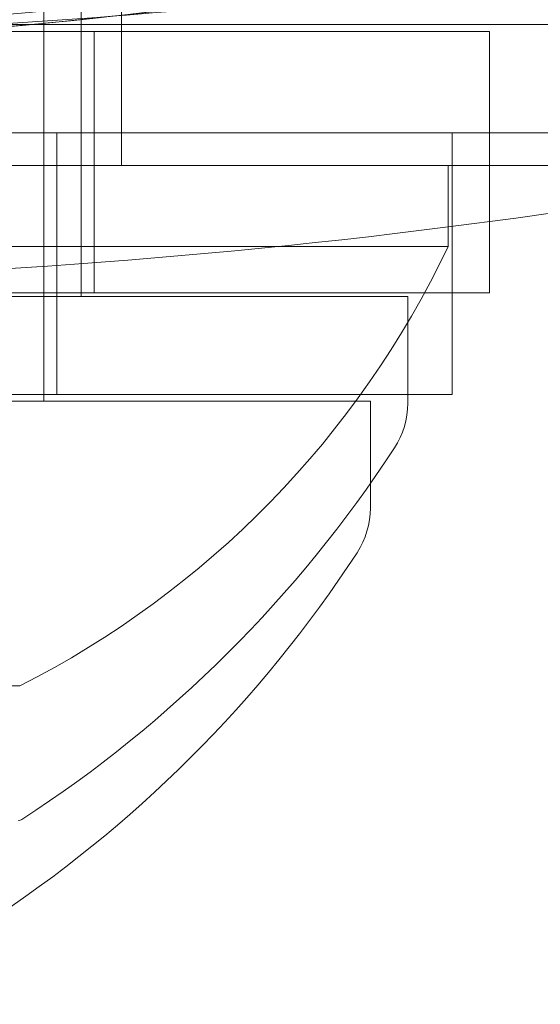
# Model space of a CAD drawing. Extents: x -810 to 0, y -405 to 6.
# Drawn here: x -421 to -420, y -240 to -240 of the extents above; entities that cross this region are included whole.
import ezdxf

# ---------------------------------------------------------------- set-up
doc = ezdxf.new("R2010")
doc.units = 0
doc.header["$MEASUREMENT"] = 0
doc.header["$PDMODE"] = 64
doc.header["$PDSIZE"] = 0.5
doc.styles.get("Standard").update_dxf_attribs({"font": 'Helvetica LT 57 Condensed_0.ttf'})
doc.dimstyles.new('FEET-METERS', dxfattribs={"dimtxt": 12, "dimasz": 7, "dimexe": 3, "dimexo": 3, "dimgap": 3, "dimtad": 0, "dimdec": 1, "dimzin": 3, "dimdsep": 46, "dimlunit": 4, "dimtxsty": 'Standard', "dimcen": 0.09, "dimadec": 0, "dimazin": 0, "dimtfac": 2, "dimtdec": 1, "dimtofl": 0, "dimtmove": 0, "dimatfit": 3, "dimfxl": 1, "dimfrac": 2, "dimtolj": 1, "dimtzin": 3, "dimarcsym": 0})

# ---------------------------------------------------------------- blocks, each defined once
blk = doc.blocks.new('*D112')
at = {"color": 0, "lineweight": -2, "transparency": 16777216}
for p, q in [((-370.1962199989385, -33.57841215342844), (-633.472234964068, -33.57841215342848)), ((-630.472234964068, -40.57841215342848), (-630.472234964068, -158.883548549195)), ((-630.4722349640679, -397.5499704835327), (-630.4722349640679, -260.9003552718841)), ((-474.2369415718131, -404.5499704835327), (-633.4722349640679, -404.5499704835327))]:
    blk.add_line(p, q, dxfattribs=at)
at = {"color": 0, "lineweight": 0, "transparency": 16777216}
for points in [[(-631.6389016307346, -40.57841215342848), (-629.3055682974014, -40.57841215342848), (-630.472234964068, -33.57841215342848)], [(-631.6389016307345, -397.5499704835327), (-629.3055682974012, -397.5499704835327), (-630.4722349640679, -404.5499704835327)]]:
    blk.add_solid(points, dxfattribs=at)
at = {"layer": 'DEFPOINTS', "color": 0, "lineweight": 0, "transparency": 16777216}
for p in [(-367.1962199989385, -33.57841215342843), (-630.4722349640679, -404.5499704835327), (-471.2369415718131, -404.5499704835327)]:
    blk.add_point(p, dxfattribs=at)
at = {"color": 0, "lineweight": 0, "transparency": 16777216, "insert": (-630.4722349640679, -209.8919519105393), "char_height": 12, "attachment_point": 5, "rotation": 90}
blk.add_mtext('\\A1;30\'-11" [9.4M]', dxfattribs=at)
blk = doc.blocks.new('new block')
at = {"color": 0, "linetype": 'Continuous', "lineweight": 0}
for p, q in [((-420.6232594847178, -238.647687098958), (-420.6232594847178, -239.897687098958)), ((-420.6089605603993, -239.7325948101804), (-420.6089605603993, -239.8075948101804)), ((-420.5934605603993, -239.8075948101804), (-420.5934605603993, -239.7325948101804)), ((-421.5789605603993, -239.7536932910946), (-420.2639605603993, -239.7536932910946)), ((-420.4527105603993, -239.7562948101807), (-420.7808355603993, -239.7562948101807)), ((-420.6039605603993, -239.7562948101807), (-420.6039605603993, -239.8562948101807)), ((-420.4527105603993, -239.7562948101807), (-420.4527105603993, -239.8562948101807)), ((-421.6301375123619, -239.7950948101807), (-419.9701375123619, -239.7950948101807)), ((-420.4670094847178, -239.7950999489777), (-420.7951344847178, -239.7950999489777)), ((-420.6182594847178, -239.7950948101807), (-420.6182594847178, -239.8950948101807)), ((-420.4670094847178, -239.7950948101807), (-420.4670094847178, -239.8950948101807)), ((-419.9701375123619, -239.7950999489777), (-420.4670094847178, -239.7950999489777)), ((-420.3614605603993, -239.8075948101804), (-421.2314605603993, -239.8075948101804)), ((-420.6089605603993, -239.8075948101804), (-420.6089605603993, -239.8576334008893)), ((-420.4684605603994, -239.8075948101804), (-420.4684605603994, -239.8385948101804)), ((-420.7964605603993, -239.8385948101804), (-420.4684605603994, -239.8385948101804)), ((-420.4839605603993, -239.8576334008893), (-421.1089605603993, -239.8576334008893)), ((-420.4527105603993, -239.8562948101807), (-420.7808355603993, -239.8562948101807)), ((-420.4839605603993, -239.8985061694982), (-420.4839605603993, -239.8576334008893)), ((-420.4670094847178, -239.8950948101807), (-420.7951344847178, -239.8950948101807)), ((-420.4670094847178, -239.8950999489777), (-420.7951344847178, -239.8950999489777)), ((-420.6182594847178, -239.8950948101807), (-420.6182594847178, -239.8950999489777)), ((-420.4670094847178, -239.8950948101807), (-420.4670094847178, -239.8950999489777)), ((-420.4982594847178, -239.897687098958), (-421.1232594847178, -239.897687098958)), ((-420.4982594847177, -239.8976922377551), (-421.1232594847177, -239.8976922377551)), ((-420.6232594847178, -239.897687098958), (-420.6232594847178, -239.8976922377551)), ((-420.4982594847178, -239.938559867567), (-420.4982594847178, -239.897687098958)), ((-420.4982594847178, -239.938565006364), (-420.4982594847178, -239.938559867567)), ((-420.7964605603993, -240.0065948101804), (-420.6324605603994, -240.0065948101804))]:
    blk.add_line(p, q, dxfattribs=at)
for centre, radius, start, end in [((-420.796460560399, -239.6824519530379), 0.3632693103421291, 296.8371184334152, 334.5434359623022), ((-420.5152105603991, -239.8985061694983), 0.03124999999982947, 326.8702756955371, 5.211020790109826e-11), ((-420.8952610498805, -239.6504733240624), 0.4850766926591015, 302.9260747997524, 326.8702756956749), ((-420.5295094847176, -239.9385598675671), 0.03124999999982947, 326.8702756955808, 1.042204158021965e-10), ((-420.5295094847176, -239.9385650063641), 0.03124999999982947, 326.8702756955808, 1.042204158021965e-10), ((-420.9095599741993, -239.6905270221308), 0.4850766926595415, 302.9260747997587, 326.8702756956567), ((-420.9095599741993, -239.6905321609278), 0.4850766926595415, 302.9260747997587, 326.8702756956567), ((-420.6329605603992, -240.0555396542518), 0.002499999999812459, 269.9999999986972, 303.1230812280875)]:
    blk.add_arc(centre, radius, start, end, dxfattribs=at)
at = {"color": 0, "linetype": 'Continuous', "lineweight": 0, "extrusion": (0, 0, -1)}
for centre, major_axis, ratio, start_param, end_param in [((-420.7964605603993, -237.3095979856535), (4.250000000000018, -4.973799150320703e-14), 0.8660254037844433, 1.930503716526286e-15, 1.570796326794886), ((-420.7964605603993, -237.3095979856535), (4.375000000000021, 5.220983322036061e-30), 0.8660254037844398, -4.440892098500626e-15, 1.570796326794896), ((-420.7964605603993, -237.8095979856535), (4.375000000000007, -3.552713678800501e-15), 0.8660254037844393, -8.881784197001252e-16, 1.570796326794903), ((-420.7964605603993, -237.8095979856535), (4.250000000000018, -7.105427357601002e-15), 0.8660254037844413, -1.77635683940025e-15, 1.570796326794898)]:
    blk.add_ellipse(centre, major_axis=major_axis, ratio=ratio, start_param=start_param, end_param=end_param, dxfattribs=at)
at = {"color": 0, "linetype": 'Continuous', "lineweight": 0}
for centre, major_axis, ratio, start_param, end_param in [((-420.7964605603993, -237.9033479856535), (2.249999999999988, 1.815214645262131e-14), 0.8660254037844313, -1.424497223526405, -1.06581410364015e-14), ((-420.7964605603991, -237.8095979856583), (2.249999999997073, -4.927615088242122e-15), 0.8660254037833846, -1.570796326794996, -1.408646095837578), ((-420.7964605603993, -237.9033479856517), (2.25000000000079, -2.184791611537682e-14), 0.8660254037848828, -1.570796326794888, -1.424497223526445)]:
    blk.add_ellipse(centre, major_axis=major_axis, ratio=ratio, start_param=start_param, end_param=end_param, dxfattribs=at)
for points, knots in [([(-419.9357594847178, -239.5535194392555), (-420.0316958793171, -239.6020796665933), (-420.1364998943323, -239.6448658484718), (-420.3373471529234, -239.7060400759973), (-420.4319915117781, -239.7274043952257), (-420.6186837523974, -239.7550296577207), (-420.7106954796599, -239.7618353803189), (-420.8001375049255, -239.7623257367898)], [1.722502854413026, 1.722502854413026, 1.722502854413026, 1.722502854413026, 2.057722949530101, 2.057722949530101, 2.336032778796779, 2.336032778796779, 2.603733122925952, 2.603733122925952, 2.603733122925952, 2.603733122925952]), ([(-420.7986089224189, -239.7623116146862), (-420.7096473059868, -239.7617537024698), (-420.6181624025647, -239.7549473736394), (-420.4319915117781, -239.7273992564287), (-420.3373471529234, -239.7060349372003), (-420.1364998943323, -239.6448607096748), (-420.0316958793171, -239.6020745277962), (-419.9357594847178, -239.5535143004585)], [2.626476860977089, 2.626476860977089, 2.626476860977089, 2.626476860977089, 2.892652437330135, 2.892652437330135, 3.170962266596813, 3.170962266596813, 3.506182361713888, 3.506182361713888, 3.506182361713888, 3.506182361713888]), ([(-420.1111423405706, -239.631072581869), (-420.1505956987701, -239.6459655689522), (-420.1909230350446, -239.6597663463864), (-420.3230482286049, -239.7000091493473), (-420.4176925874597, -239.7213734685757), (-420.6080124318282, -239.7495355155963), (-420.7036906173104, -239.7563239268631), (-420.8892305034882, -239.7563239268631), (-420.9849086889704, -239.7495355155963), (-421.175228533339, -239.7213734685757), (-421.2698728921936, -239.7000091493473), (-421.4019980857539, -239.6597663463865), (-421.4423254220284, -239.6459655689522), (-421.4817787802279, -239.631072581869)], [1.932428763572124, 1.932428763572124, 1.932428763572124, 1.932428763572124, 2.057722949530102, 2.057722949530102, 2.336032778796779, 2.336032778796779, 2.614342608063458, 2.614342608063458, 2.892652437330136, 2.892652437330136, 3.170962266596814, 3.170962266596814, 3.296256452554724, 3.296256452554724, 3.296256452554724, 3.296256452554724])]:
    blk.add_open_spline(points, degree=3, knots=knots, dxfattribs=at)
blk = doc.blocks.new('b312441')
at = {"lineweight": 0}
blk.add_blockref('new block', (439.7193664219022, 361.1972076429266), dxfattribs=at)

msp = doc.modelspace()

# ---------------------------------------------------------------- block references
at = {"lineweight": 0}
msp.add_blockref('b312441', (-439.7193664219022, -361.1972076429266), dxfattribs=at)

# ---------------------------------------------------------------- dimensions: what is measured, and where the dimension line sits
dim = msp.add_linear_dim(base=(-630.4722349640679, -404.5499704835327), p1=(-367.1962199989384, -33.57841215342842), p2=(-471.2369415718128, -404.5499704835324), angle=90, dimstyle='FEET-METERS', dxfattribs=at)
dim.commit()
dim.dimension.update_dxf_attribs({"geometry": '*D112', "text_midpoint": (-630.4722349640679, -209.8919519105393), "dimtype": 160})

doc.saveas('drawing.dxf')
